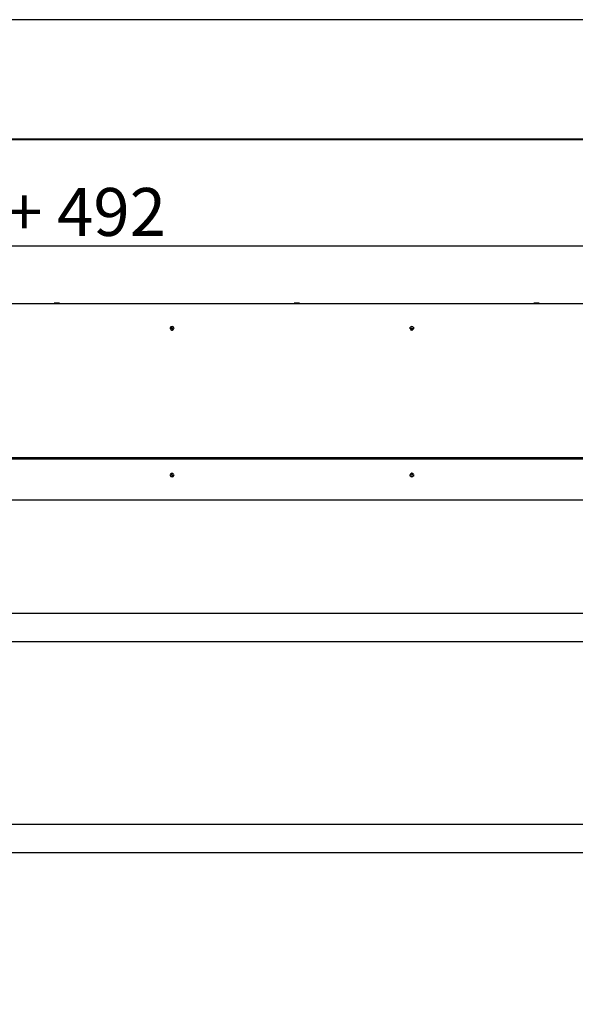
# Model space of a CAD drawing. Units: millimetres. Extents: x -5212 to 83958, y -235 to 115762.
# Drawn here: x 6948 to 7064, y 1741 to 1946 of the extents above; entities that cross this region are included whole.
import ezdxf

# ---------------------------------------------------------------- set-up
doc = ezdxf.new("R2010")
doc.units = ezdxf.units.MM
doc.header["$PDMODE"] = 34
doc.header["$PDSIZE"] = 5
doc.layers.get('0').update_dxf_attribs({"true_color": 0x939598})
doc.layers.add('Z_Ansichtsfenster', color=1, linetype='Continuous', plot=False)
doc.layers.add('Z_Bemaßung-Blau 0.10', color=150, linetype='Continuous')
doc.layers.add('Z_Linie-Gelb 0.25', color=2, linetype='Continuous')
doc.styles.get("Standard").update_dxf_attribs({"font": 'txt', "height": 2.5})
doc.dimstyles.new('Bem_Automatisch', dxfattribs={"dimtxt": 2.5, "dimasz": 1, "dimexe": 0.75, "dimexo": 0.75, "dimgap": 0.5, "dimtad": 1, "dimdec": 0, "dimtxsty": 'Standard', "dimblk": 'ARCHTICK', "dimcen": 0, "dimclrd": 256, "dimclre": 256, "dimclrt": 256, "dimadec": 0, "dimazin": 0, "dimtfac": 1, "dimtdec": 0, "dimtmove": 1, "dimatfit": 2, "dimfxl": 2, "dimfxlon": 1, "dimtolj": 1, "dimtzin": 0, "dimlwd": -1, "dimlwe": -1, "dimarcsym": 0})

# ---------------------------------------------------------------- blocks, each defined once
blk = doc.blocks.new('_ArchTick')
at = {"color": 0, "linetype": 'ByBlock', "const_width": 0.15}
blk.add_lwpolyline([(-0.5, -0.5), (0.5, 0.5)], dxfattribs=at)
blk = doc.blocks.new('*D240')
at = {"layer": 'Defpoints', "color": 0, "transparency": 16777216}
for p in [(7125.49, 1898.81), (6776.39, 1866.23), (7125.49, 1866.23)]:
    blk.add_point(p, dxfattribs=at)
at = {"layer": 'Z_Bemaßung-Blau 0.10', "transparency": 16777216}
for p, q in [((6776.39, 1890.81), (6776.39, 1901.81)), ((7125.49, 1890.81), (7125.49, 1901.81)), ((6776.39, 1898.81), (7125.49, 1898.81))]:
    blk.add_line(p, q, dxfattribs=at)
at = {"layer": 'Z_Bemaßung-Blau 0.10', "transparency": 16777216, "xscale": 4, "yscale": 4, "zscale": 4, "rotation": 180}
blk.add_blockref('_ArchTick', (6776.39, 1898.81), dxfattribs=at)
at = {"layer": 'Z_Bemaßung-Blau 0.10', "transparency": 16777216, "xscale": 4, "yscale": 4, "zscale": 4}
blk.add_blockref('_ArchTick', (7125.49, 1898.81), dxfattribs=at)
at = {"layer": 'Z_Bemaßung-Blau 0.10', "transparency": 16777216, "insert": (6950.94, 1905.89), "char_height": 10, "attachment_point": 5}
blk.add_mtext('\\A1;LM + 492', dxfattribs=at)

msp = doc.modelspace()

# ---------------------------------------------------------------- linework, layer by layer
at = {"layer": 'Z_Ansichtsfenster'}
msp.add_lwpolyline([(6590.840618, 1017.98223613), (7310.840618, 1017.98223613), (7310.840618, 1945.98223613), (6590.840618, 1945.98223613)], close=True, dxfattribs=at)
at = {"layer": 'Z_Linie-Gelb 0.25'}
for p, q in [((7175.940618, 1921.08223613), (6725.940618, 1921.08223613)), ((6726.040618, 1920.98223613), (7175.840618, 1920.98223613)), ((6955.0801134, 1886.78223613), (6955.0801134, 1886.85811273)), ((6955.190618, 1886.89223613), (6955.12014067, 1886.87335179)), ((6956.090618, 1886.89223613), (6955.190618, 1886.89223613)), ((6955.48026544, 1886.78223613), (6955.48026544, 1886.85811273)), ((6956.04077004, 1886.78223613), (6956.04077004, 1886.85811273)), ((6956.090618, 1886.89223613), (6956.16109533, 1886.87335179)), ((6956.2011226, 1886.78223613), (6956.2011226, 1886.85811273)), ((7005.0801134, 1886.78223613), (7005.0801134, 1886.85811273)), ((7005.190618, 1886.89223613), (7005.12014067, 1886.87335179)), ((7006.090618, 1886.89223613), (7005.190618, 1886.89223613)), ((7005.48026544, 1886.78223613), (7005.48026544, 1886.85811273)), ((7006.04077004, 1886.78223613), (7006.04077004, 1886.85811273)), ((7006.090618, 1886.89223613), (7006.16109533, 1886.87335179)), ((7006.2011226, 1886.78223613), (7006.2011226, 1886.85811273)), ((7055.0801134, 1886.78223613), (7055.0801134, 1886.85811273)), ((7055.190618, 1886.89223613), (7055.12014067, 1886.87335179)), ((7056.090618, 1886.89223613), (7055.190618, 1886.89223613)), ((7055.48026544, 1886.78223613), (7055.48026544, 1886.85811273)), ((7056.04077004, 1886.78223613), (7056.04077004, 1886.85811273)), ((7056.090618, 1886.89223613), (7056.16109533, 1886.87335179)), ((7056.2011226, 1886.78223613), (7056.2011226, 1886.85811273)), ((6779.640618, 1886.78223613), (7122.240618, 1886.78223613)), ((6782.390618, 1854.68223613), (7119.490618, 1854.68223613)), ((6782.390618, 1854.38223613), (7119.490618, 1854.38223613)), ((6782.390618, 1845.88223613), (7119.490618, 1845.88223613)), ((6797.940618, 1822.23223613), (7103.940618, 1822.23223613)), ((7103.940618, 1816.23223613), (6797.940618, 1816.23223613)), ((6797.940618, 1778.23223613), (7103.940618, 1778.23223613)), ((7103.940618, 1772.23223613), (6797.940618, 1772.23223613))]:
    msp.add_line(p, q, dxfattribs=at)
for centre, radius, start, end in [((6979.640618, 1881.58223613), 0.425, 351.3489542303, 188.6510458959), ((6979.640618, 1881.43223613), 0.5, 37.7704896494, 142.2295104765), ((6979.44790786, 1881.49862011), 0.04117647, 201.1265958948, 236.4519317542), ((6979.36889033, 1881.37945497), 0.1018064, 325.5328912262, 56.4519317542), ((6979.44790786, 1881.49862011), 0.04117647, 85.532891226, 120.8582270858), ((6979.48677272, 1881.29853624), 0.04117647, 145.5328912262, 180.8582270852), ((6979.45904434, 1881.64116862), 0.1018064, 265.532891226, 356.4519317538), ((6979.48677272, 1881.29853624), 0.04117647, 261.1265958955, 296.4519317535), ((6979.55046399, 1881.17052248), 0.1018064, 25.5328912264, 116.4519317535), ((6979.60175314, 1881.63232), 0.04117647, 141.1265958947, 176.4519317538), ((6979.60175314, 1881.63232), 0.04117647, 25.5328912264, 60.8582270851), ((6979.73077201, 1881.69394978), 0.1018064, 205.5328912264, 296.4519317535), ((6979.67948287, 1881.23215227), 0.04117647, 205.5328912264, 240.8582270851), ((6979.67948287, 1881.23215227), 0.04117647, 321.1265958947, 356.4519317538), ((6979.82219167, 1881.22330364), 0.1018064, 85.532891226, 176.4519317538), ((6979.79446328, 1881.56593602), 0.04117647, 81.1265958955, 116.4519317535), ((6979.91234568, 1881.48501729), 0.1018064, 145.5328912262, 236.4519317542), ((6979.79446328, 1881.56593602), 0.04117647, 325.5328912262, 0.8582270852), ((6979.83332815, 1881.36585216), 0.04117647, 265.532891226, 300.8582270858), ((6979.83332815, 1881.36585216), 0.04117647, 21.1265958948, 56.4519317542), ((7029.640618, 1881.58223613), 0.425, 351.3489542303, 188.6510458959), ((7029.640618, 1881.43223613), 0.5, 37.7704896494, 142.2295104765), ((7029.44790786, 1881.49862011), 0.04117647, 201.1265958948, 236.4519317542), ((7029.36889033, 1881.37945497), 0.1018064, 325.5328912262, 56.4519317542), ((7029.44790786, 1881.49862011), 0.04117647, 85.532891226, 120.8582270858), ((7029.48677272, 1881.29853624), 0.04117647, 145.5328912262, 180.8582270852), ((7029.45904434, 1881.64116862), 0.1018064, 265.532891226, 356.4519317538), ((7029.48677272, 1881.29853624), 0.04117647, 261.1265958955, 296.4519317535), ((7029.55046399, 1881.17052248), 0.1018064, 25.5328912264, 116.4519317535), ((7029.60175314, 1881.63232), 0.04117647, 141.1265958947, 176.4519317538), ((7029.60175314, 1881.63232), 0.04117647, 25.5328912264, 60.8582270851), ((7029.73077201, 1881.69394978), 0.1018064, 205.5328912264, 296.4519317535), ((7029.67948287, 1881.23215227), 0.04117647, 205.5328912264, 240.8582270851), ((7029.67948287, 1881.23215227), 0.04117647, 321.1265958947, 356.4519317538), ((7029.82219167, 1881.22330364), 0.1018064, 85.532891226, 176.4519317538), ((7029.79446328, 1881.56593602), 0.04117647, 81.1265958955, 116.4519317535), ((7029.91234568, 1881.48501729), 0.1018064, 145.5328912262, 236.4519317542), ((7029.79446328, 1881.56593602), 0.04117647, 325.5328912262, 0.8582270852), ((7029.83332815, 1881.36585216), 0.04117647, 265.532891226, 300.8582270858), ((7029.83332815, 1881.36585216), 0.04117647, 21.1265958948, 56.4519317542), ((6979.640618, 1851.08223613), 0.425, 171.3489541791, 8.6510458209), ((6979.640618, 1851.23223613), 0.5, 217.7704895888, 322.2295104115), ((6979.45288589, 1851.31161299), 0.04117647, 197.2145785893, 232.5399144481), ((6979.36592248, 1851.19811645), 0.1018064, 321.6208739207, 52.5399144481), ((6979.45288589, 1851.31161299), 0.04117647, 81.6208739206, 116.9462097798), ((6979.47800957, 1851.10934379), 0.04117647, 141.6208739207, 176.9462097794), ((6979.47372173, 1851.45306959), 0.1018064, 261.6208739206, 352.5399144482), ((6979.47800957, 1851.10934379), 0.04117647, 257.2145785891, 292.5399144481), ((6979.53281876, 1850.97728299), 0.1018064, 21.6208739208, 112.5399144481), ((6979.61549433, 1851.43450534), 0.04117647, 137.2145785889, 172.5399144482), ((6979.66574168, 1851.02996693), 0.04117647, 201.6208739208, 236.94620978), ((6979.61549433, 1851.43450534), 0.04117647, 21.6208739208, 56.94620978), ((6979.74841725, 1851.48718927), 0.1018064, 201.6208739208, 292.5399144481), ((6979.66574168, 1851.02996693), 0.04117647, 317.2145785889, 352.5399144482), ((6979.80751428, 1851.01140268), 0.1018064, 81.6208739206, 172.5399144482), ((6979.80322644, 1851.35512848), 0.04117647, 77.2145785891, 112.5399144481), ((6979.91531352, 1851.26635582), 0.1018064, 141.6208739207, 232.5399144481), ((6979.82835011, 1851.15285927), 0.04117647, 261.6208739206, 296.9462097798), ((6979.80322644, 1851.35512848), 0.04117647, 321.6208739207, 356.9462097794), ((6979.82835011, 1851.15285927), 0.04117647, 17.2145785893, 52.5399144481), ((7029.640618, 1851.08223613), 0.425, 171.3489541791, 8.6510458209), ((7029.640618, 1851.23223613), 0.5, 217.7704895888, 322.2295104115), ((7029.45288589, 1851.31161299), 0.04117647, 197.2145785893, 232.5399144481), ((7029.36592248, 1851.19811645), 0.1018064, 321.6208739207, 52.5399144481), ((7029.45288589, 1851.31161299), 0.04117647, 81.6208739206, 116.9462097798), ((7029.47800957, 1851.10934379), 0.04117647, 141.6208739207, 176.9462097794), ((7029.47372173, 1851.45306959), 0.1018064, 261.6208739206, 352.5399144482), ((7029.47800957, 1851.10934379), 0.04117647, 257.2145785891, 292.5399144481), ((7029.53281876, 1850.97728299), 0.1018064, 21.6208739208, 112.5399144481), ((7029.61549433, 1851.43450534), 0.04117647, 137.2145785889, 172.5399144482), ((7029.66574168, 1851.02996693), 0.04117647, 201.6208739208, 236.94620978), ((7029.61549433, 1851.43450534), 0.04117647, 21.6208739208, 56.94620978), ((7029.74841725, 1851.48718927), 0.1018064, 201.6208739208, 292.5399144481), ((7029.66574168, 1851.02996693), 0.04117647, 317.2145785889, 352.5399144482), ((7029.80751428, 1851.01140268), 0.1018064, 81.6208739206, 172.5399144482), ((7029.80322644, 1851.35512848), 0.04117647, 77.2145785891, 112.5399144481), ((7029.91531352, 1851.26635582), 0.1018064, 141.6208739207, 232.5399144481), ((7029.82835011, 1851.15285927), 0.04117647, 261.6208739206, 296.9462097798), ((7029.80322644, 1851.35512848), 0.04117647, 321.6208739207, 356.9462097794), ((7029.82835011, 1851.15285927), 0.04117647, 17.2145785893, 52.5399144481)]:
    msp.add_arc(centre, radius, start, end, dxfattribs=at)
for points, weights in [([(6955.48026544, 1886.85811273), (6955.28018942, 1886.89678787), (6955.0801134, 1886.85811273)], [1, 1.15470053838, 1]), ([(6955.0801134, 1886.85811273), (6955.10116384, 1886.86826696), (6955.12014067, 1886.87335179)], [1, 1.03645770298, 1.05573170226]), ([(6956.04077004, 1886.85811273), (6955.76051774, 1886.89678787), (6955.48026544, 1886.85811273)], [1, 1.15470053838, 1]), ([(6956.2011226, 1886.85811273), (6956.12094632, 1886.89678787), (6956.04077004, 1886.85811273)], [1, 1.15470053838, 1]), ([(7005.48026544, 1886.85811273), (7005.28018942, 1886.89678787), (7005.0801134, 1886.85811273)], [1, 1.15470053838, 1]), ([(7005.0801134, 1886.85811273), (7005.10116384, 1886.86826696), (7005.12014067, 1886.87335179)], [1, 1.03645770298, 1.05573170226]), ([(7006.04077004, 1886.85811273), (7005.76051774, 1886.89678787), (7005.48026544, 1886.85811273)], [1, 1.15470053838, 1]), ([(7006.2011226, 1886.85811273), (7006.12094632, 1886.89678787), (7006.04077004, 1886.85811273)], [1, 1.15470053838, 1]), ([(7055.48026544, 1886.85811273), (7055.28018942, 1886.89678787), (7055.0801134, 1886.85811273)], [1, 1.15470053838, 1]), ([(7055.0801134, 1886.85811273), (7055.10116384, 1886.86826696), (7055.12014067, 1886.87335179)], [1, 1.03645770298, 1.05573170226]), ([(7056.04077004, 1886.85811273), (7055.76051774, 1886.89678787), (7055.48026544, 1886.85811273)], [1, 1.15470053838, 1]), ([(7056.2011226, 1886.85811273), (7056.12094632, 1886.89678787), (7056.04077004, 1886.85811273)], [1, 1.15470053838, 1])]:
    msp.add_rational_spline(points, weights, degree=2, dxfattribs=at)
for points, knots in [([(6979.40949901, 1881.48377888), (6979.40932406, 1881.48423164), (6979.40915701, 1881.48468778), (6979.40734988, 1881.48990675), (6979.40658896, 1881.4949288), (6979.40692509, 1881.50522598), (6979.40810462, 1881.51040695), (6979.41244222, 1881.52024962), (6979.41563904, 1881.52478043), (6979.42181525, 1881.53061573), (6979.42421642, 1881.5324312), (6979.42678781, 1881.5339676)], [0.025604766528, 0.025604766528, 0.025604766528, 0.025604766528, 0.02706306744, 0.02706306744, 0.042174957207, 0.042174957207, 0.057970355149, 0.057970355149, 0.074440432194, 0.074440432194, 0.083462145171, 0.083462145171, 0.083462145171, 0.083462145171]), ([(6979.48042118, 1881.25785259), (6979.47675, 1881.25842573), (6979.47316744, 1881.2594941), (6979.46504535, 1881.26317574), (6979.46076504, 1881.26619354), (6979.45340241, 1881.27381488), (6979.45044887, 1881.27840426), (6979.44664447, 1881.28805327), (6979.44567514, 1881.29296156), (6979.44560087, 1881.29791949)], [0.041565854965, 0.041565854965, 0.041565854965, 0.041565854965, 0.052748284567, 0.052748284567, 0.06832197498, 0.06832197498, 0.084539466384, 0.084539466384, 0.099440990282, 0.099440990282, 0.099440990282, 0.099440990282]), ([(6979.56969583, 1881.65816242), (6979.57206261, 1881.66109839), (6979.5748252, 1881.66369983), (6979.58214251, 1881.6688972), (6979.58690735, 1881.67107663), (6979.5972043, 1881.67360024), (6979.60265923, 1881.67384017), (6979.612854, 1881.67227431), (6979.61752724, 1881.67066927), (6979.62180494, 1881.66828425)], [0.02961304023, 0.02961304023, 0.02961304023, 0.02961304023, 0.040960851243, 0.040960851243, 0.056540750274, 0.056540750274, 0.072764747511, 0.072764747511, 0.08748519398, 0.08748519398, 0.08748519398, 0.08748519398]), ([(6979.71154017, 1881.20630984), (6979.70917339, 1881.20337388), (6979.7064108, 1881.20077243), (6979.6990935, 1881.19557507), (6979.69432866, 1881.19339563), (6979.6840317, 1881.19087202), (6979.67857678, 1881.1906321), (6979.66838201, 1881.19219795), (6979.66370877, 1881.193803), (6979.65943107, 1881.19618802)], [0.02961304023, 0.02961304023, 0.02961304023, 0.02961304023, 0.040960851243, 0.040960851243, 0.056540750274, 0.056540750274, 0.072764747511, 0.072764747511, 0.08748519398, 0.08748519398, 0.08748519398, 0.08748519398]), ([(6979.80081483, 1881.60661968), (6979.80448601, 1881.60604653), (6979.80806857, 1881.60497816), (6979.81619065, 1881.60129653), (6979.82047096, 1881.59827872), (6979.82783359, 1881.59065739), (6979.83078713, 1881.58606801), (6979.83459154, 1881.57641899), (6979.83556086, 1881.5715107), (6979.83563513, 1881.56655278)], [0.041565854965, 0.041565854965, 0.041565854965, 0.041565854965, 0.052748284567, 0.052748284567, 0.06832197498, 0.06832197498, 0.084539466384, 0.084539466384, 0.099440990282, 0.099440990282, 0.099440990282, 0.099440990282]), ([(6979.87173699, 1881.38069339), (6979.87191194, 1881.38024062), (6979.87207899, 1881.37978449), (6979.87388613, 1881.37456551), (6979.87464705, 1881.36954347), (6979.87431091, 1881.35924629), (6979.87313139, 1881.35406531), (6979.86879378, 1881.34422264), (6979.86559697, 1881.33969184), (6979.85942075, 1881.33385653), (6979.85701959, 1881.33204107), (6979.8544482, 1881.33050467)], [0.025604766528, 0.025604766528, 0.025604766528, 0.025604766528, 0.02706306744, 0.02706306744, 0.042174957207, 0.042174957207, 0.057970355149, 0.057970355149, 0.074440432194, 0.074440432194, 0.083462145171, 0.083462145171, 0.083462145171, 0.083462145171]), ([(7029.40949901, 1881.48377888), (7029.40932406, 1881.48423164), (7029.40915701, 1881.48468778), (7029.40734988, 1881.48990675), (7029.40658896, 1881.4949288), (7029.40692509, 1881.50522598), (7029.40810462, 1881.51040695), (7029.41244222, 1881.52024962), (7029.41563904, 1881.52478043), (7029.42181525, 1881.53061573), (7029.42421642, 1881.5324312), (7029.42678781, 1881.5339676)], [0.025604766528, 0.025604766528, 0.025604766528, 0.025604766528, 0.02706306744, 0.02706306744, 0.042174957207, 0.042174957207, 0.057970355149, 0.057970355149, 0.074440432194, 0.074440432194, 0.083462145171, 0.083462145171, 0.083462145171, 0.083462145171]), ([(7029.48042118, 1881.25785259), (7029.47675, 1881.25842573), (7029.47316744, 1881.2594941), (7029.46504535, 1881.26317574), (7029.46076504, 1881.26619354), (7029.45340241, 1881.27381488), (7029.45044887, 1881.27840426), (7029.44664447, 1881.28805327), (7029.44567514, 1881.29296156), (7029.44560087, 1881.29791949)], [0.041565854965, 0.041565854965, 0.041565854965, 0.041565854965, 0.052748284567, 0.052748284567, 0.06832197498, 0.06832197498, 0.084539466384, 0.084539466384, 0.099440990282, 0.099440990282, 0.099440990282, 0.099440990282]), ([(7029.56969583, 1881.65816242), (7029.57206261, 1881.66109839), (7029.5748252, 1881.66369983), (7029.58214251, 1881.6688972), (7029.58690735, 1881.67107663), (7029.5972043, 1881.67360024), (7029.60265923, 1881.67384017), (7029.612854, 1881.67227431), (7029.61752724, 1881.67066927), (7029.62180494, 1881.66828425)], [0.02961304023, 0.02961304023, 0.02961304023, 0.02961304023, 0.040960851243, 0.040960851243, 0.056540750274, 0.056540750274, 0.072764747511, 0.072764747511, 0.08748519398, 0.08748519398, 0.08748519398, 0.08748519398]), ([(7029.71154017, 1881.20630984), (7029.70917339, 1881.20337388), (7029.7064108, 1881.20077243), (7029.6990935, 1881.19557507), (7029.69432866, 1881.19339563), (7029.6840317, 1881.19087202), (7029.67857678, 1881.1906321), (7029.66838201, 1881.19219795), (7029.66370877, 1881.193803), (7029.65943107, 1881.19618802)], [0.02961304023, 0.02961304023, 0.02961304023, 0.02961304023, 0.040960851243, 0.040960851243, 0.056540750274, 0.056540750274, 0.072764747511, 0.072764747511, 0.08748519398, 0.08748519398, 0.08748519398, 0.08748519398]), ([(7029.80081483, 1881.60661968), (7029.80448601, 1881.60604653), (7029.80806857, 1881.60497816), (7029.81619065, 1881.60129653), (7029.82047096, 1881.59827872), (7029.82783359, 1881.59065739), (7029.83078713, 1881.58606801), (7029.83459154, 1881.57641899), (7029.83556086, 1881.5715107), (7029.83563513, 1881.56655278)], [0.041565854965, 0.041565854965, 0.041565854965, 0.041565854965, 0.052748284567, 0.052748284567, 0.06832197498, 0.06832197498, 0.084539466384, 0.084539466384, 0.099440990282, 0.099440990282, 0.099440990282, 0.099440990282]), ([(7029.87173699, 1881.38069339), (7029.87191194, 1881.38024062), (7029.87207899, 1881.37978449), (7029.87388613, 1881.37456551), (7029.87464705, 1881.36954347), (7029.87431091, 1881.35924629), (7029.87313139, 1881.35406531), (7029.86879378, 1881.34422264), (7029.86559697, 1881.33969184), (7029.85942075, 1881.33385653), (7029.85701959, 1881.33204107), (7029.8544482, 1881.33050467)], [0.025604766528, 0.025604766528, 0.025604766528, 0.025604766528, 0.02706306744, 0.02706306744, 0.042174957207, 0.042174957207, 0.057970355149, 0.057970355149, 0.074440432194, 0.074440432194, 0.083462145171, 0.083462145171, 0.083462145171, 0.083462145171]), ([(6979.413554, 1851.29942677), (6979.41245435, 1851.30297598), (6979.41183844, 1851.30666336), (6979.4115733, 1851.31557697), (6979.41240138, 1851.32074828), (6979.41600852, 1851.33071229), (6979.41883152, 1851.33538311), (6979.4258245, 1851.34304308), (6979.42980647, 1851.34607208), (6979.43422662, 1851.34831903)], [0.041565854965, 0.041565854965, 0.041565854965, 0.041565854965, 0.052748284567, 0.052748284567, 0.06832197498, 0.06832197498, 0.084539466384, 0.084539466384, 0.099440990282, 0.099440990282, 0.099440990282, 0.099440990282]), ([(6979.4688972, 1851.06918826), (6979.46521956, 1851.07002281), (6979.4616683, 1851.07135997), (6979.45378266, 1851.07564624), (6979.44972992, 1851.07896722), (6979.44293532, 1851.08710537), (6979.44032103, 1851.09189903), (6979.4372442, 1851.10174374), (6979.43663066, 1851.1066467), (6979.43689157, 1851.1115374)], [0.02961304023, 0.02961304023, 0.02961304023, 0.02961304023, 0.040960851243, 0.040960851243, 0.056540750274, 0.056540750274, 0.072764747511, 0.072764747511, 0.08748519398, 0.08748519398, 0.08748519398, 0.08748519398]), ([(6979.5852748, 1851.46247465), (6979.5856045, 1851.46283087), (6979.58594071, 1851.46318149), (6979.58983328, 1851.46709956), (6979.59400907, 1851.46999141), (6979.60340499, 1851.47421771), (6979.60857682, 1851.4754367), (6979.61932418, 1851.47586933), (6979.62479919, 1851.47499063), (6979.63275599, 1851.47200973), (6979.6354424, 1851.47065155), (6979.63795305, 1851.46901776)], [0.025604766528, 0.025604766528, 0.025604766528, 0.025604766528, 0.02706306744, 0.02706306744, 0.042174957207, 0.042174957207, 0.057970355149, 0.057970355149, 0.074440432194, 0.074440432194, 0.083462145171, 0.083462145171, 0.083462145171, 0.083462145171]), ([(6979.6959612, 1851.00199762), (6979.6956315, 1851.00164139), (6979.6952953, 1851.00129078), (6979.69140272, 1850.9973727), (6979.68722694, 1850.99448086), (6979.67783102, 1850.99025455), (6979.67265919, 1850.98903557), (6979.66191183, 1850.98860294), (6979.65643682, 1850.98948164), (6979.64848002, 1850.99246253), (6979.6457936, 1850.99382072), (6979.64328296, 1850.9954545)], [0.025604766528, 0.025604766528, 0.025604766528, 0.025604766528, 0.02706306744, 0.02706306744, 0.042174957207, 0.042174957207, 0.057970355149, 0.057970355149, 0.074440432194, 0.074440432194, 0.083462145171, 0.083462145171, 0.083462145171, 0.083462145171]), ([(6979.8123388, 1851.39528401), (6979.81601644, 1851.39444945), (6979.81956771, 1851.3931123), (6979.82745335, 1851.38882603), (6979.83150609, 1851.38550504), (6979.83830069, 1851.3773669), (6979.84091497, 1851.37257323), (6979.84399181, 1851.36272852), (6979.84460535, 1851.35782557), (6979.84434443, 1851.35293487)], [0.02961304023, 0.02961304023, 0.02961304023, 0.02961304023, 0.040960851243, 0.040960851243, 0.056540750274, 0.056540750274, 0.072764747511, 0.072764747511, 0.08748519398, 0.08748519398, 0.08748519398, 0.08748519398]), ([(6979.867682, 1851.16504549), (6979.86878166, 1851.16149629), (6979.86939756, 1851.15780891), (6979.86966271, 1851.1488953), (6979.86883463, 1851.14372399), (6979.86522748, 1851.13375997), (6979.86240449, 1851.12908916), (6979.85541151, 1851.12142918), (6979.85142954, 1851.11840019), (6979.84700939, 1851.11615323)], [0.041565854965, 0.041565854965, 0.041565854965, 0.041565854965, 0.052748284567, 0.052748284567, 0.06832197498, 0.06832197498, 0.084539466384, 0.084539466384, 0.099440990282, 0.099440990282, 0.099440990282, 0.099440990282]), ([(7029.413554, 1851.29942677), (7029.41245435, 1851.30297598), (7029.41183844, 1851.30666336), (7029.4115733, 1851.31557697), (7029.41240138, 1851.32074828), (7029.41600852, 1851.33071229), (7029.41883152, 1851.33538311), (7029.4258245, 1851.34304308), (7029.42980647, 1851.34607208), (7029.43422662, 1851.34831903)], [0.041565854965, 0.041565854965, 0.041565854965, 0.041565854965, 0.052748284567, 0.052748284567, 0.06832197498, 0.06832197498, 0.084539466384, 0.084539466384, 0.099440990282, 0.099440990282, 0.099440990282, 0.099440990282]), ([(7029.4688972, 1851.06918826), (7029.46521956, 1851.07002281), (7029.4616683, 1851.07135997), (7029.45378266, 1851.07564624), (7029.44972992, 1851.07896722), (7029.44293532, 1851.08710537), (7029.44032103, 1851.09189903), (7029.4372442, 1851.10174374), (7029.43663066, 1851.1066467), (7029.43689157, 1851.1115374)], [0.02961304023, 0.02961304023, 0.02961304023, 0.02961304023, 0.040960851243, 0.040960851243, 0.056540750274, 0.056540750274, 0.072764747511, 0.072764747511, 0.08748519398, 0.08748519398, 0.08748519398, 0.08748519398]), ([(7029.5852748, 1851.46247465), (7029.5856045, 1851.46283087), (7029.58594071, 1851.46318149), (7029.58983328, 1851.46709956), (7029.59400907, 1851.46999141), (7029.60340499, 1851.47421771), (7029.60857682, 1851.4754367), (7029.61932418, 1851.47586933), (7029.62479919, 1851.47499063), (7029.63275599, 1851.47200973), (7029.6354424, 1851.47065155), (7029.63795305, 1851.46901776)], [0.025604766528, 0.025604766528, 0.025604766528, 0.025604766528, 0.02706306744, 0.02706306744, 0.042174957207, 0.042174957207, 0.057970355149, 0.057970355149, 0.074440432194, 0.074440432194, 0.083462145171, 0.083462145171, 0.083462145171, 0.083462145171]), ([(7029.6959612, 1851.00199762), (7029.6956315, 1851.00164139), (7029.6952953, 1851.00129078), (7029.69140272, 1850.9973727), (7029.68722694, 1850.99448086), (7029.67783102, 1850.99025455), (7029.67265919, 1850.98903557), (7029.66191183, 1850.98860294), (7029.65643682, 1850.98948164), (7029.64848002, 1850.99246253), (7029.6457936, 1850.99382072), (7029.64328296, 1850.9954545)], [0.025604766528, 0.025604766528, 0.025604766528, 0.025604766528, 0.02706306744, 0.02706306744, 0.042174957207, 0.042174957207, 0.057970355149, 0.057970355149, 0.074440432194, 0.074440432194, 0.083462145171, 0.083462145171, 0.083462145171, 0.083462145171]), ([(7029.8123388, 1851.39528401), (7029.81601644, 1851.39444945), (7029.81956771, 1851.3931123), (7029.82745335, 1851.38882603), (7029.83150609, 1851.38550504), (7029.83830069, 1851.3773669), (7029.84091497, 1851.37257323), (7029.84399181, 1851.36272852), (7029.84460535, 1851.35782557), (7029.84434443, 1851.35293487)], [0.02961304023, 0.02961304023, 0.02961304023, 0.02961304023, 0.040960851243, 0.040960851243, 0.056540750274, 0.056540750274, 0.072764747511, 0.072764747511, 0.08748519398, 0.08748519398, 0.08748519398, 0.08748519398]), ([(7029.867682, 1851.16504549), (7029.86878166, 1851.16149629), (7029.86939756, 1851.15780891), (7029.86966271, 1851.1488953), (7029.86883463, 1851.14372399), (7029.86522748, 1851.13375997), (7029.86240449, 1851.12908916), (7029.85541151, 1851.12142918), (7029.85142954, 1851.11840019), (7029.84700939, 1851.11615323)], [0.041565854965, 0.041565854965, 0.041565854965, 0.041565854965, 0.052748284567, 0.052748284567, 0.06832197498, 0.06832197498, 0.084539466384, 0.084539466384, 0.099440990282, 0.099440990282, 0.099440990282, 0.099440990282])]:
    msp.add_open_spline(points, degree=3, knots=knots, dxfattribs=at)

# ---------------------------------------------------------------- dimensions: what is measured, and where the dimension line sits
at = {"layer": 'Z_Bemaßung-Blau 0.10'}
dim = msp.add_linear_dim(base=(7125.490618, 1898.81392565), p1=(6776.390618, 1866.23223613), p2=(7125.490618, 1866.23223613), text='LM + 492', dimstyle='Bem_Automatisch', dxfattribs=at)
dim.commit()
dim.dimension.update_dxf_attribs({"geometry": '*D240', "text_midpoint": (6950.940618, 1905.88604103)})

doc.saveas('drawing.dxf')
